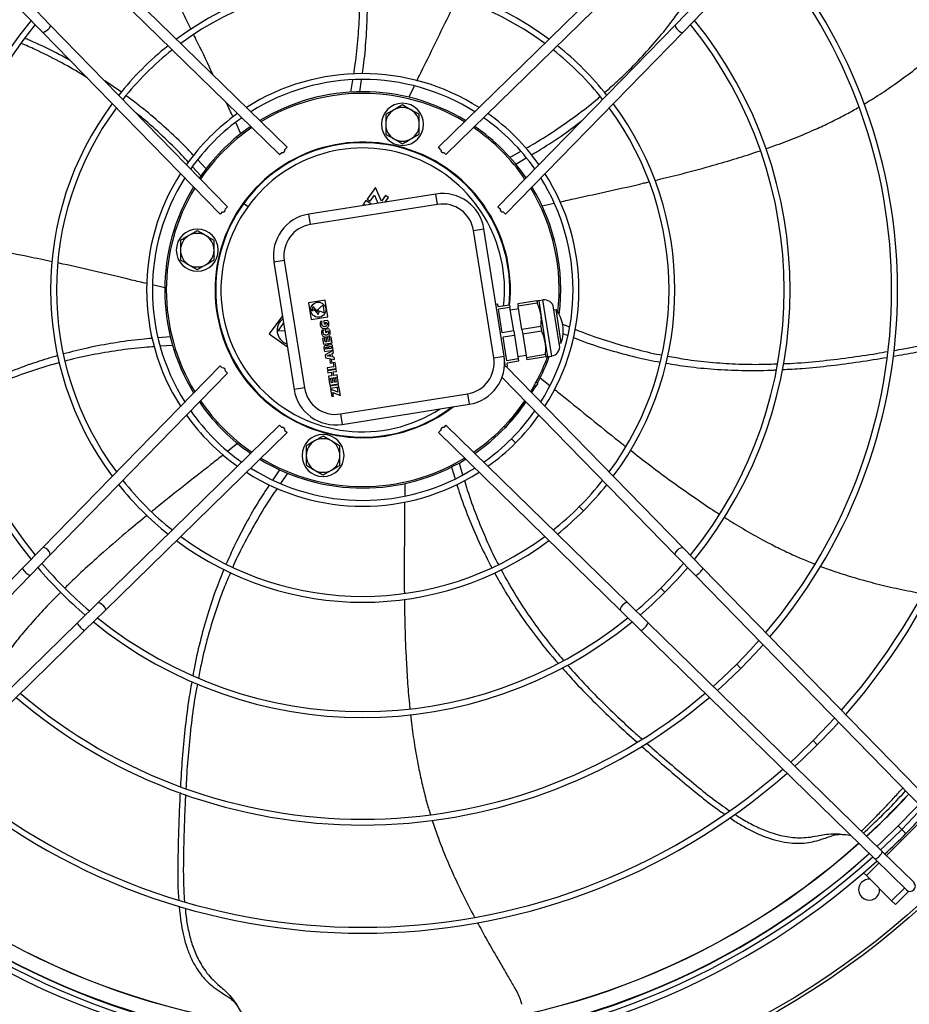
# Model space of a CAD drawing. Units: millimetres. Extents: x 5 to 414, y 3 to 291.
# Drawn here: x 202 to 223, y 230 to 254 of the extents above; entities that cross this region are included whole.
import ezdxf

# ---------------------------------------------------------------- set-up
doc = ezdxf.new("R2010")
doc.units = ezdxf.units.MM

msp = doc.modelspace()

# ---------------------------------------------------------------- linework, layer by layer
at = {"color": 7, "linetype": 'Continuous', "lineweight": 25}
for p, q in [((208.496, 250.563), (204.169, 254.788)), ((204.344, 254.966), (208.673, 250.739)), ((212.278, 250.739), (216.607, 254.966)), ((216.782, 254.788), (212.454, 250.563)), ((202.558, 254.137), (203.032, 253.651)), ((218.393, 254.137), (217.918, 253.651)), ((202.379, 253.962), (202.853, 253.476)), ((218.572, 253.962), (218.097, 253.476)), ((203.032, 253.651), (207.257, 249.324)), ((213.693, 249.324), (217.918, 253.651)), ((207.08, 249.147), (202.853, 253.476)), ((218.097, 253.476), (213.87, 249.147)), ((204.731, 252.044), (204.338, 252.314)), ((210.195, 252.049), (210.24, 252.336)), ((210.404, 252.057), (210.445, 252.343)), ((211.572, 251.928), (211.703, 252.193)), ((207.576, 251.06), (207.451, 251.324)), ((208.496, 250.563), (208.547, 250.613)), ((208.621, 250.688), (208.673, 250.739)), ((212.329, 250.688), (212.278, 250.739)), ((212.454, 250.563), (212.404, 250.613)), ((213.978, 250.497), (214.235, 250.643)), ((206.747, 250.226), (206.55, 250.436)), ((214.115, 250.338), (214.362, 250.484)), ((206.623, 250.059), (206.424, 250.275)), ((206.663, 250.115), (206.588, 250.009)), ((212.216, 249.625), (209.193, 249.146)), ((210.78, 249.784), (210.578, 249.505)), ((210.918, 249.458), (210.78, 249.784)), ((212.255, 249.378), (212.216, 249.625)), ((207.644, 249.402), (207.745, 249.328)), ((210.552, 249.47), (210.497, 249.394)), ((210.497, 249.394), (210.543, 249.36)), ((210.674, 249.381), (210.552, 249.47)), ((210.578, 249.505), (210.648, 249.453)), ((210.648, 249.453), (210.755, 249.601)), ((210.755, 249.601), (210.838, 249.407)), ((211.017, 249.593), (210.918, 249.458)), ((211.008, 249.434), (211.087, 249.542)), ((211.087, 249.542), (211.017, 249.593)), ((214.742, 249.345), (215.029, 249.408)), ((207.132, 249.199), (207.08, 249.147)), ((207.257, 249.324), (207.206, 249.273)), ((212.255, 249.378), (209.232, 248.899)), ((210.472, 249.359), (210.464, 249.348)), ((210.483, 249.351), (210.472, 249.359)), ((213.693, 249.324), (213.744, 249.273)), ((213.818, 249.199), (213.87, 249.147)), ((209.232, 248.899), (209.193, 249.146)), ((213.113, 248.755), (213.36, 248.794)), ((213.592, 245.732), (213.113, 248.755)), ((213.839, 245.771), (213.36, 248.794)), ((208.609, 248.041), (208.362, 248.002)), ((208.362, 248.002), (208.84, 244.979)), ((208.609, 248.041), (209.087, 245.018)), ((205.763, 247.394), (205.472, 247.463)), ((209.583, 247.102), (209.188, 247.04)), ((209.646, 246.707), (209.583, 247.102)), ((214.619, 247.084), (214.168, 247.013)), ((214.619, 247.084), (214.627, 247.031)), ((214.662, 247.091), (214.761, 247.107)), ((214.662, 247.091), (214.715, 246.758)), ((214.972, 245.773), (214.761, 247.107)), ((209.188, 247.04), (209.251, 246.645)), ((209.299, 246.954), (209.259, 246.849)), ((209.259, 246.849), (209.295, 246.854)), ((209.295, 246.854), (209.309, 246.89)), ((209.404, 246.823), (209.299, 246.954)), ((209.309, 246.89), (209.414, 246.76)), ((209.533, 246.993), (209.397, 246.87)), ((209.397, 246.87), (209.419, 246.861)), ((209.419, 246.861), (209.404, 246.823)), ((209.414, 246.76), (209.448, 246.848)), ((209.448, 246.848), (209.565, 246.796)), ((209.565, 246.796), (209.533, 246.993)), ((213.644, 247.006), (213.687, 247.013)), ((213.699, 246.939), (213.687, 247.013)), ((213.97, 246.982), (213.699, 246.939)), ((213.979, 246.928), (213.707, 246.885)), ((213.796, 246.326), (213.707, 246.885)), ((213.97, 246.982), (213.979, 246.928)), ((214.067, 246.369), (213.979, 246.928)), ((213.988, 246.871), (214.186, 246.902)), ((214.168, 247.013), (214.176, 246.959)), ((214.627, 247.031), (214.176, 246.959)), ((214.265, 246.4), (214.176, 246.959)), ((215.159, 246.031), (215.018, 246.92)), ((215.026, 246.87), (215.075, 246.878)), ((215.2, 246.088), (215.075, 246.878)), ((208.563, 246.732), (208.25, 246.301)), ((209.251, 246.645), (209.646, 246.707)), ((209.511, 246.597), (209.466, 246.59)), ((209.632, 246.62), (209.548, 246.607)), ((209.548, 246.607), (209.559, 246.536)), ((214.715, 246.758), (214.82, 246.091)), ((208.59, 246.559), (208.46, 246.38)), ((208.46, 246.38), (208.62, 246.371)), ((209.543, 246.396), (209.498, 246.389)), ((209.559, 246.536), (209.597, 246.542)), ((209.664, 246.419), (209.58, 246.405)), ((209.58, 246.405), (209.591, 246.335)), ((209.592, 246.568), (209.616, 246.572)), ((209.597, 246.542), (209.592, 246.568)), ((209.624, 246.367), (209.648, 246.371)), ((209.628, 246.34), (209.624, 246.367)), ((214.067, 246.369), (213.796, 246.326)), ((214.067, 246.369), (214.084, 246.261)), ((214.716, 246.471), (214.265, 246.4)), ((214.265, 246.4), (214.282, 246.293)), ((214.733, 246.364), (214.282, 246.293)), ((214.716, 246.471), (214.733, 246.364)), ((215.228, 246.53), (215.395, 246.464)), ((205.897, 246.226), (205.607, 246.202)), ((208.25, 246.301), (208.681, 245.988)), ((209.563, 246.196), (209.517, 246.189)), ((209.517, 246.189), (209.539, 246.051)), ((209.577, 246.107), (209.563, 246.196)), ((209.611, 246.113), (209.577, 246.107)), ((209.591, 246.335), (209.628, 246.34)), ((209.643, 246.209), (209.597, 246.202)), ((209.597, 246.202), (209.611, 246.113)), ((209.657, 246.12), (209.643, 246.209)), ((209.691, 246.125), (209.657, 246.12)), ((209.722, 246.225), (209.676, 246.218)), ((209.676, 246.218), (209.691, 246.125)), ((209.744, 246.083), (209.722, 246.225)), ((214.084, 246.261), (213.813, 246.218)), ((213.901, 245.659), (213.813, 246.218)), ((214.084, 246.261), (214.173, 245.702)), ((214.282, 246.293), (214.371, 245.733)), ((215.238, 246.308), (215.354, 246.263)), ((205.951, 246.025), (205.662, 246.004)), ((209.539, 246.051), (209.744, 246.083)), ((209.552, 245.968), (209.566, 245.881)), ((209.566, 245.881), (209.771, 245.913)), ((209.773, 245.905), (209.578, 245.802)), ((209.595, 245.932), (209.591, 245.957)), ((209.64, 245.94), (209.595, 245.932)), ((209.637, 245.965), (209.64, 245.94)), ((209.676, 245.945), (209.672, 245.975)), ((209.726, 245.953), (209.676, 245.945)), ((209.722, 245.983), (209.726, 245.953)), ((209.771, 245.913), (209.758, 246)), ((209.781, 245.853), (209.773, 245.905)), ((214.82, 246.091), (214.873, 245.758)), ((215.151, 246.08), (215.2, 246.088)), ((209.578, 245.802), (209.59, 245.73)), ((209.59, 245.73), (209.806, 245.692)), ((209.631, 245.774), (209.7, 245.81)), ((209.708, 245.76), (209.631, 245.774)), ((209.734, 245.687), (209.689, 245.679)), ((209.689, 245.679), (209.701, 245.6)), ((209.7, 245.81), (209.708, 245.76)), ((209.747, 245.608), (209.734, 245.687)), ((209.744, 245.833), (209.781, 245.853)), ((209.756, 245.752), (209.744, 245.833)), ((209.798, 245.744), (209.756, 245.752)), ((209.806, 245.692), (209.798, 245.744)), ((213.592, 245.732), (213.839, 245.771)), ((213.872, 245.523), (213.85, 245.662)), ((214.173, 245.702), (213.901, 245.659)), ((214.182, 245.648), (213.91, 245.605)), ((214.164, 245.759), (214.361, 245.791)), ((214.173, 245.702), (214.182, 245.648)), ((214.822, 245.805), (214.371, 245.733)), ((214.371, 245.733), (214.379, 245.68)), ((214.83, 245.751), (214.379, 245.68)), ((214.822, 245.805), (214.83, 245.751)), ((214.873, 245.758), (214.972, 245.773)), ((202.853, 241.213), (207.08, 245.542)), ((207.132, 245.491), (207.08, 245.542)), ((207.257, 245.365), (207.206, 245.416)), ((209.787, 245.517), (209.628, 245.492)), ((209.628, 245.492), (209.635, 245.442)), ((209.635, 245.442), (209.841, 245.475)), ((209.844, 245.455), (209.639, 245.422)), ((209.639, 245.422), (209.646, 245.373)), ((209.701, 245.6), (209.747, 245.608)), ((209.818, 245.617), (209.772, 245.61)), ((209.772, 245.61), (209.787, 245.517)), ((209.772, 245.393), (209.852, 245.406)), ((209.841, 245.475), (209.818, 245.617)), ((209.852, 245.406), (209.844, 245.455)), ((213.847, 245.519), (213.869, 245.542)), ((213.872, 245.523), (213.922, 245.531)), ((213.886, 245.526), (218.097, 241.213)), ((213.922, 245.531), (213.91, 245.605)), ((207.257, 245.365), (203.032, 241.038)), ((209.646, 245.373), (209.726, 245.386)), ((209.739, 245.303), (209.659, 245.29)), ((209.659, 245.29), (209.667, 245.241)), ((209.667, 245.241), (209.873, 245.273)), ((209.717, 245.224), (209.671, 245.217)), ((209.671, 245.217), (209.693, 245.079)), ((209.731, 245.135), (209.717, 245.224)), ((209.726, 245.386), (209.739, 245.303)), ((209.797, 245.237), (209.751, 245.23)), ((209.751, 245.23), (209.765, 245.141)), ((209.785, 245.31), (209.772, 245.393)), ((209.865, 245.323), (209.785, 245.31)), ((209.811, 245.148), (209.797, 245.237)), ((209.876, 245.253), (209.83, 245.246)), ((209.83, 245.246), (209.845, 245.153)), ((209.873, 245.273), (209.865, 245.323)), ((209.898, 245.111), (209.876, 245.253)), ((217.918, 241.038), (213.789, 245.267)), ((214.699, 245.255), (214.927, 245.071)), ((209.087, 245.018), (208.84, 244.979)), ((209.693, 245.079), (209.898, 245.111)), ((209.902, 245.089), (209.696, 245.056)), ((209.696, 245.056), (209.704, 245.007)), ((209.704, 245.007), (209.91, 245.039)), ((209.708, 244.984), (209.736, 244.81)), ((209.883, 244.913), (209.708, 244.984)), ((209.765, 245.141), (209.731, 245.135)), ((209.845, 245.153), (209.811, 245.148)), ((209.913, 245.016), (209.868, 245.009)), ((209.868, 245.009), (209.883, 244.913)), ((209.91, 245.039), (209.902, 245.089)), ((209.942, 244.835), (209.913, 245.016)), ((214.639, 245.123), (214.486, 244.911)), ((214.501, 244.896), (214.606, 245.077)), ((214.639, 245.123), (214.603, 245.149)), ((209.736, 244.81), (209.781, 244.817)), ((209.767, 244.906), (209.942, 244.835)), ((209.781, 244.817), (209.767, 244.906)), ((209.946, 244.395), (212.969, 244.873)), ((212.969, 244.873), (213.008, 244.627)), ((214.337, 244.706), (214.257, 244.597)), ((209.985, 244.148), (213.008, 244.627)), ((214.257, 244.597), (214.052, 244.314)), ((209.946, 244.395), (209.985, 244.148)), ((214.052, 244.314), (213.875, 244.071)), ((214.052, 244.314), (214.041, 244.321)), ((204.169, 239.902), (208.496, 244.127)), ((208.496, 244.127), (208.547, 244.076)), ((208.621, 244.002), (208.673, 243.95)), ((212.329, 244.002), (212.278, 243.95)), ((212.454, 244.127), (212.404, 244.076)), ((212.454, 244.127), (216.782, 239.902)), ((213.875, 244.071), (213.839, 244.098)), ((208.673, 243.95), (204.344, 239.723)), ((216.607, 239.723), (212.278, 243.95)), ((207.498, 243.691), (207.268, 243.51)), ((207.705, 243.532), (207.811, 243.458)), ((208.495, 243.068), (208.335, 242.83)), ((212.584, 243.13), (212.673, 242.85)), ((212.769, 243.228), (212.853, 242.95)), ((208.687, 242.985), (208.52, 242.743)), ((211.475, 242.74), (211.473, 242.443)), ((202.379, 240.727), (202.853, 241.213)), ((218.572, 240.727), (218.097, 241.213)), ((202.558, 240.552), (203.032, 241.038)), ((218.393, 240.552), (217.918, 241.038)), ((196.937, 235.153), (202.379, 240.727)), ((224.014, 235.153), (218.572, 240.727)), ((197.116, 234.979), (202.558, 240.552)), ((223.835, 234.979), (218.393, 240.552)), ((203.683, 239.427), (204.169, 239.902)), ((217.268, 239.427), (216.782, 239.902)), ((203.857, 239.248), (204.344, 239.723)), ((217.093, 239.248), (216.607, 239.723)), ((198.109, 233.985), (203.683, 239.427)), ((222.841, 233.985), (217.268, 239.427)), ((198.284, 233.806), (203.857, 239.248)), ((222.667, 233.806), (217.093, 239.248)), ((223.588, 233.256), (222.841, 233.985)), ((223.414, 233.077), (222.667, 233.806)), ((222.394, 233.481), (222.461, 233.415)), ((222.461, 233.415), (223.062, 232.814)), ((223.062, 232.814), (223.369, 233.121)), ((223.15, 232.725), (223.47, 233.045)), ((223.062, 232.814), (223.15, 232.725))]:
    msp.add_line(p, q, dxfattribs=at)
at = {"color": 8, "linetype": 'Continuous', "lineweight": 25}
for p, q in [((206.663, 250.115), (206.693, 250.093)), ((214.014, 243.806), (214.113, 243.707)), ((215.629, 242.191), (215.728, 242.092)), ((217.567, 240.253), (217.666, 240.154)), ((219.376, 238.444), (219.475, 238.345)), ((221.194, 236.626), (221.293, 236.527)), ((223.929, 234.883), (222.937, 233.891)), ((223.221, 234.599), (223.304, 234.516)), ((223.304, 234.516), (223.403, 234.417)), ((222.761, 233.715), (222.461, 233.415))]:
    msp.add_line(p, q, dxfattribs=at)
at = {"color": 7, "linetype": 'Continuous', "lineweight": 25, "flags": 128}
for points in [[(203.032, 253.651), (203.039, 253.63), (203.031, 253.6), (203.01, 253.563), (202.978, 253.527), (202.941, 253.497), (202.905, 253.476), (202.874, 253.469), (202.853, 253.476)], [(217.918, 253.651), (217.911, 253.63), (217.919, 253.6), (217.94, 253.563), (217.972, 253.527), (218.009, 253.497), (218.046, 253.476), (218.077, 253.469), (218.097, 253.476)], [(203.032, 241.038), (203.039, 241.059), (203.031, 241.09), (203.01, 241.126), (202.978, 241.162), (202.941, 241.193), (202.905, 241.213), (202.874, 241.22), (202.853, 241.213)], [(217.918, 241.038), (217.911, 241.059), (217.919, 241.09), (217.94, 241.126), (217.972, 241.162), (218.009, 241.193), (218.046, 241.213), (218.077, 241.22), (218.097, 241.213)], [(217.666, 240.154), (217.96, 240.46), (218.209, 240.741)], [(217.079, 239.611), (217.357, 239.858), (217.666, 240.154)], [(204.169, 239.902), (204.189, 239.909), (204.22, 239.901), (204.256, 239.879), (204.293, 239.848), (204.323, 239.811), (204.344, 239.774), (204.351, 239.743), (204.344, 239.723)], [(216.782, 239.902), (216.761, 239.909), (216.73, 239.901), (216.694, 239.879), (216.658, 239.848), (216.627, 239.811), (216.607, 239.774), (216.6, 239.743), (216.607, 239.723)], [(219.903, 239.005), (219.702, 238.783), (219.376, 238.444)], [(219.475, 238.345), (219.805, 238.688), (220.001, 238.905)], [(219.376, 238.444), (219.037, 238.118), (218.815, 237.917)], [(218.915, 237.819), (219.132, 238.015), (219.475, 238.345)], [(221.704, 237.161), (221.554, 236.998), (221.194, 236.626)], [(221.293, 236.527), (221.653, 236.899), (221.802, 237.061)], [(221.194, 236.626), (220.822, 236.266), (220.659, 236.116)], [(220.759, 236.018), (220.917, 236.164), (221.293, 236.527)], [(223.709, 235.107), (223.613, 235.004), (223.221, 234.599)], [(223.792, 235.023), (223.697, 234.921), (223.304, 234.516)], [(223.221, 234.599), (222.816, 234.207), (222.713, 234.111)], [(223.304, 234.516), (222.899, 234.123), (222.797, 234.028)]]:
    msp.add_lwpolyline(points, dxfattribs=at)
at = {"color": 7, "linetype": 'Continuous', "lineweight": 25}
for centre, radius in [((210.475, 247.445), 19.875), ((210.475, 247.445), 19.8), ((209.417, 246.874), 0.18)]:
    msp.add_circle(centre, radius, dxfattribs=at)
for centre, radius, start, end in [((210.475, 247.345), 15.299, 318.7007, 41.2993), ((210.475, 247.345), 15.159, 318.7413, 41.2587), ((210.475, 247.345), 12.587, 319.6478, 40.3522), ((210.475, 247.345), 12.727, 319.589, 40.411), ((210.475, 247.345), 7.429, 53.3749, 126.6251), ((210.475, 247.345), 7.289, 53.5504, 126.4496), ((210.475, 247.345), 10.17, 140.9205, 219.0795), ((210.475, 247.345), 10.03, 141.0131, 218.9869), ((210.475, 247.345), 10.03, 321.0131, 38.9869), ((210.475, 247.345), 10.17, 320.9205, 39.0795), ((210.475, 247.345), 7.429, 128.5727, 141.4273), ((210.475, 247.345), 7.429, 38.5727, 51.4273), ((210.475, 247.345), 7.289, 128.4354, 141.5646), ((210.475, 247.345), 7.289, 38.4354, 51.5646), ((210.475, 247.345), 5.145, 57.4568, 122.5432), ((210.475, 247.345), 5.005, 57.8312, 122.1688), ((210.475, 247.345), 4.712, 58.6876, 121.3124), ((210.475, 247.345), 4.675, 76.5, 121.1946), ((210.475, 247.345), 7.429, 143.3749, 216.6251), ((211.421, 251.283), 0.5, 90, 270), ((211.421, 251.283), 0.5, 270, 90), ((210.475, 247.345), 4.675, 58.8054, 76.5), ((210.475, 247.345), 7.429, 323.3749, 36.6251), ((210.475, 247.345), 7.289, 143.5504, 216.4496), ((210.475, 247.345), 5.145, 125.3868, 144.6132), ((211.421, 251.283), 0.4, 120, 180), ((211.421, 251.283), 0.4, 60, 120), ((211.421, 251.283), 0.4, 360, 60), ((210.475, 247.345), 5.145, 35.3868, 54.6132), ((210.475, 247.345), 7.289, 323.5504, 36.4496), ((210.475, 247.345), 5.005, 125.0955, 144.9045), ((211.421, 251.283), 0.4, 180, 240), ((211.421, 251.283), 0.4, 300, 360), ((210.475, 247.345), 5.005, 35.0955, 54.9045), ((210.475, 247.345), 4.675, 124.3385, 145.6615), ((210.475, 247.345), 4.713, 124.43, 144), ((210.475, 247.345), 4.675, 34.3385, 55.6615), ((210.475, 247.345), 4.713, 34.43, 55.57), ((210.475, 247.345), 3.515, 76.5, 307.7793), ((210.475, 247.345), 3.5, 354.0091, 144), ((211.421, 251.283), 0.4, 240, 300), ((210.475, 247.345), 3.515, 354.0064, 76.5), ((210.475, 247.345), 5.145, 147.4568, 212.5432), ((210.475, 247.345), 5.145, 327.4568, 32.5432), ((210.475, 247.345), 5.005, 147.8312, 212.1688), ((210.475, 247.345), 5.005, 327.8312, 32.1688), ((210.475, 247.345), 4.713, 148.6876, 211.3124), ((210.475, 247.345), 4.675, 148.8054, 211.1946), ((212.373, 248.638), 1, 9, 99), ((210.475, 247.345), 4.675, 353.4684, 31.1946), ((210.475, 247.345), 4.713, 352.8487, 31.3124), ((210.475, 247.345), 3.5, 144, 307.329), ((212.373, 248.638), 0.75, 9, 99), ((209.349, 248.159), 1, 99, 189), ((206.537, 248.29), 0.5, 90, 270), ((206.537, 248.29), 0.4, 60, 120), ((206.537, 248.29), 0.5, 270, 90), ((209.349, 248.159), 0.75, 99, 189), ((206.537, 248.29), 0.4, 120, 180), ((206.537, 248.29), 0.4, 360, 60), ((206.537, 248.29), 0.4, 180, 240), ((206.537, 248.29), 0.4, 300, 360), ((206.537, 248.29), 0.4, 240, 300), ((214.796, 246.885), 0.225, 9, 99), ((214.397, 246.366), 0.85, 9, 37.0725), ((208.774, 246.384), 0.338, 126.1088, 251.8912), ((214.397, 246.366), 0.85, 340.9275, 9), ((214.937, 245.996), 0.225, 279, 9), ((212.851, 245.614), 0.75, 279, 9), ((212.851, 245.614), 1, 279, 9), ((210.475, 247.345), 4.675, 328.8054, 340.1024), ((210.475, 247.345), 4.713, 331.9281, 340.407), ((209.828, 245.135), 1, 189, 279), ((209.828, 245.135), 0.75, 189, 279), ((210.475, 247.345), 4.675, 214.3385, 235.6615), ((210.475, 247.345), 4.675, 304.3385, 325.6615), ((210.475, 247.345), 4.713, 214.43, 234), ((210.475, 247.345), 4.713, 316.767, 325.57), ((210.475, 247.345), 5.145, 215.3868, 234.6132), ((210.475, 247.345), 5.005, 215.0955, 234.9045), ((210.475, 247.345), 5.005, 315, 324.9045), ((210.475, 247.345), 5.145, 315, 324.6132), ((210.475, 247.345), 4.713, 304.43, 316.0719), ((209.53, 243.407), 0.5, 90, 270), ((209.53, 243.407), 0.4, 60, 120), ((209.53, 243.407), 0.5, 270, 90), ((210.475, 247.345), 5.005, 305.0955, 315), ((209.53, 243.407), 0.4, 120, 180), ((209.53, 243.407), 0.4, 360, 60), ((210.475, 247.345), 5.145, 305.3868, 315), ((210.475, 247.345), 4.713, 238.6876, 301.3124), ((210.475, 247.345), 4.675, 238.8054, 301.1946), ((209.53, 243.407), 0.4, 180, 240), ((209.53, 243.407), 0.4, 300, 360), ((210.475, 247.345), 5.005, 237.8312, 302.1688), ((210.475, 247.345), 5.145, 237.4568, 302.5432), ((209.53, 243.407), 0.4, 240, 300), ((210.475, 247.345), 7.429, 218.5727, 231.4273), ((210.475, 247.345), 7.289, 218.4354, 231.5646), ((210.475, 247.345), 7.289, 315, 321.5646), ((210.475, 247.345), 7.429, 315, 321.4273), ((210.475, 247.345), 7.289, 308.4354, 315), ((210.475, 247.345), 7.429, 308.5727, 315), ((210.475, 247.345), 7.289, 233.5504, 306.4496), ((210.475, 247.345), 7.429, 233.3749, 306.6251), ((202.701, 240.878), 0.356, 205.1006, 246.2682), ((210.475, 247.345), 10.17, 220.4955, 229.5045), ((210.475, 247.345), 10.03, 220.4229, 229.5771), ((210.475, 247.345), 10.03, 315, 319.5771), ((218.25, 240.878), 0.356, 293.7318, 334.8994), ((210.475, 247.345), 10.03, 310.4229, 315), ((204.008, 239.57), 0.356, 203.7318, 244.8994), ((210.475, 247.345), 10.17, 230.9205, 309.0795), ((210.475, 247.345), 10.03, 231.0131, 308.9869), ((216.942, 239.57), 0.356, 295.1006, 336.2682), ((210.475, 247.345), 12.587, 229.6478, 310.3522), ((210.475, 247.345), 12.727, 229.589, 310.411), ((210.475, 247.345), 15.299, 228.7007, 311.2993), ((210.475, 247.345), 15.159, 228.7413, 311.2587), ((210.475, 247.445), 17.75, 312.483, 317.0599), ((210.475, 247.345), 18.283, 315, 317.1992), ((210.475, 247.345), 18.283, 312.8008, 315), ((210.475, 247.445), 17.75, 228.3256, 311.6744), ((210.475, 247.345), 18.025, 228.0364, 311.9636), ((222.516, 234.128), 0.356, 295.1006, 336.2682), ((210.475, 247.345), 18.283, 227.9839, 312.0161), ((210.475, 247.345), 18.143, 228.0123, 311.9877), ((222.527, 233.081), 0.25, 86.0761, 180), ((223.501, 233.166), 0.125, 225.6844, 45.6844), ((222.527, 233.081), 0.25, 180, 3.9239)]:
    msp.add_arc(centre, radius, start, end, dxfattribs=at)
at = {"color": 8, "linetype": 'Continuous', "lineweight": 25}
for centre, radius, start, end in [((210.475, 247.345), 3.375, 353.4401, 144), ((210.475, 247.345), 3.375, 144, 303.0994), ((210.475, 247.445), 17.754, 312.4837, 317.0594), ((210.475, 247.445), 17.754, 228.3247, 311.6753), ((210.475, 247.445), 18.104, 228.2471, 311.7529)]:
    msp.add_arc(centre, radius, start, end, dxfattribs=at)
at = {"color": 7, "linetype": 'Continuous', "lineweight": 25}
for centre, major_axis, start_param, end_param in [((208.385, 250.846), (0.22, -0.215), 5.844072, 6.712581), ((212.566, 250.846), (-0.22, -0.215), 5.85379, 6.722298), ((206.974, 249.435), (0.215, -0.22), 5.85379, 6.722298), ((213.976, 249.435), (-0.215, -0.22), 5.844072, 6.712581), ((206.974, 245.254), (0.215, 0.22), 5.844072, 6.712581), ((208.385, 243.844), (0.22, 0.215), 5.85379, 6.722298), ((212.566, 243.844), (-0.22, 0.215), 5.844072, 6.712581)]:
    msp.add_ellipse(centre, major_axis=major_axis, ratio=0.406737, start_param=start_param, end_param=end_param, dxfattribs=at)
for points, knots in [([(206.39, 253.539), (206.306, 253.71), (206.104, 254.117), (205.802, 254.691), (205.49, 255.25), (205.282, 255.61), (205.164, 255.797), (205.144, 255.829)], [0, 0, 0, 0, 0.2195056, 0.5227563, 0.7456205, 0.9560192, 1, 1, 1, 1]), ([(210.262, 252.479), (210.274, 252.557), (210.321, 252.845), (210.37, 253.342), (210.404, 253.963), (210.413, 254.389), (210.402, 254.608), (210.401, 254.624)], [0, 0, 0, 0, 0.110391, 0.407565, 0.694663, 0.976671, 1, 1, 1, 1]), ([(210.464, 252.481), (210.477, 252.568), (210.523, 252.872), (210.565, 253.391), (210.593, 254.02), (210.581, 254.429), (210.576, 254.626)], [0, 0, 0, 0, 0.122674, 0.429129, 0.725689, 1, 1, 1, 1]), ([(211.764, 252.319), (211.819, 252.432), (211.998, 252.795), (212.3, 253.41), (212.563, 253.949), (212.697, 254.239), (212.713, 254.274)], [0, 0, 0, 0, 0.172572, 0.558125, 0.946408, 1, 1, 1, 1]), ([(216.226, 252.034), (216.331, 252.125), (216.591, 252.35), (216.976, 252.733), (217.392, 253.189), (217.733, 253.598), (217.93, 253.867), (218.002, 253.965)], [0, 0, 0, 0, 0.158002, 0.39147, 0.619628, 0.861672, 1, 1, 1, 1]), ([(206.917, 252.454), (206.902, 252.486), (206.766, 252.773), (206.614, 253.094), (206.471, 253.379), (206.453, 253.413)], [0, 0, 0, 0, 0.100894, 0.892507, 1, 1, 1, 1]), ([(203.918, 252.386), (203.868, 252.418), (203.651, 252.559), (203.238, 252.786), (202.764, 253.029), (202.458, 253.161), (202.348, 253.209)], [0, 0, 0, 0, 0.099866, 0.437777, 0.796254, 1, 1, 1, 1]), ([(203.51, 252.804), (203.4, 252.864), (203.084, 253.037), (202.723, 253.209), (202.468, 253.313), (202.431, 253.329)], [0, 0, 0, 0, 0.3133935, 0.8994707, 1, 1, 1, 1]), ([(222.406, 251.764), (222.516, 251.831), (222.766, 251.982), (223.152, 252.245), (223.571, 252.552), (223.999, 252.893), (224.286, 253.132), (224.43, 253.26), (224.432, 253.261)], [0, 0, 0, 0, 0.1538431, 0.3475946, 0.5548029, 0.7710208, 0.9980613, 1, 1, 1, 1]), ([(206.449, 250.543), (206.39, 250.606), (206.183, 250.829), (205.804, 251.185), (205.329, 251.599), (205.002, 251.845), (204.845, 251.963)], [0, 0, 0, 0, 0.12049, 0.427587, 0.724769, 1, 1, 1, 1]), ([(207.388, 251.457), (207.335, 251.569), (207.28, 251.685), (207.226, 251.801), (207.224, 251.805)], [0, 0, 0, 0, 0.967568, 1, 1, 1, 1]), ([(211.421, 251.745), (211.383, 251.723), (211.318, 251.685), (211.25, 251.646), (211.221, 251.629)], [0, 0, 0, 0, 0.5709002, 1, 1, 1, 1]), ([(211.621, 251.629), (211.584, 251.651), (211.516, 251.69), (211.45, 251.728), (211.421, 251.745)], [0, 0, 0, 0, 0.547189, 1, 1, 1, 1]), ([(214.36, 250.715), (214.428, 250.753), (214.681, 250.895), (215.099, 251.166), (215.605, 251.526), (215.946, 251.786), (216.111, 251.933), (216.126, 251.946)], [0, 0, 0, 0, 0.108062, 0.405012, 0.691894, 0.973689, 1, 1, 1, 1]), ([(206.33, 250.377), (206.276, 250.436), (206.079, 250.653), (205.72, 251), (205.357, 251.334), (205.138, 251.507), (205.081, 251.553)], [0, 0, 0, 0, 0.139732, 0.512537, 0.872702, 1, 1, 1, 1]), ([(211.221, 251.629), (211.184, 251.608), (211.116, 251.569), (211.05, 251.531), (211.021, 251.514)], [0, 0, 0, 0, 0.547189, 1, 1, 1, 1]), ([(211.021, 251.514), (211.021, 251.47), (211.021, 251.395), (211.021, 251.316), (211.021, 251.283)], [0, 0, 0, 0, 0.5709002, 1, 1, 1, 1]), ([(211.821, 251.514), (211.783, 251.535), (211.718, 251.573), (211.65, 251.612), (211.621, 251.629)], [0, 0, 0, 0, 0.5709, 1, 1, 1, 1]), ([(211.821, 251.283), (211.821, 251.326), (211.821, 251.404), (211.821, 251.479), (211.821, 251.514)], [0, 0, 0, 0, 0.547189, 1, 1, 1, 1]), ([(220.071, 250.703), (220.156, 250.732), (220.405, 250.818), (220.813, 250.977), (221.253, 251.164), (221.647, 251.35), (221.978, 251.519), (222.19, 251.639), (222.286, 251.694)], [0, 0, 0, 0, 0.110457, 0.32516, 0.541472, 0.699857, 0.862997, 1, 1, 1, 1]), ([(211.021, 251.283), (211.021, 251.24), (211.021, 251.162), (211.021, 251.086), (211.021, 251.052)], [0, 0, 0, 0, 0.547189, 1, 1, 1, 1]), ([(211.821, 251.052), (211.821, 251.095), (211.821, 251.171), (211.821, 251.249), (211.821, 251.283)], [0, 0, 0, 0, 0.5709, 1, 1, 1, 1]), ([(214.486, 250.556), (214.561, 250.6), (214.826, 250.754), (215.229, 251.021), (215.544, 251.258), (215.684, 251.363)], [0, 0, 0, 0, 0.181518, 0.637409, 1, 1, 1, 1]), ([(211.021, 251.052), (211.058, 251.03), (211.124, 250.992), (211.192, 250.953), (211.221, 250.936)], [0, 0, 0, 0, 0.5709, 1, 1, 1, 1]), ([(211.621, 250.936), (211.658, 250.958), (211.726, 250.997), (211.791, 251.035), (211.821, 251.052)], [0, 0, 0, 0, 0.547189, 1, 1, 1, 1]), ([(211.221, 250.936), (211.258, 250.915), (211.326, 250.876), (211.391, 250.838), (211.421, 250.821)], [0, 0, 0, 0, 0.547189, 1, 1, 1, 1]), ([(211.421, 250.821), (211.458, 250.843), (211.524, 250.88), (211.592, 250.92), (211.621, 250.936)], [0, 0, 0, 0, 0.5709, 1, 1, 1, 1]), ([(217.43, 249.95), (217.613, 249.995), (218.053, 250.1), (218.677, 250.267), (219.292, 250.446), (219.689, 250.569), (219.899, 250.643), (219.936, 250.656)], [0, 0, 0, 0, 0.217143, 0.52082, 0.743998, 0.954692, 1, 1, 1, 1]), ([(215.166, 249.438), (215.289, 249.465), (215.685, 249.553), (216.355, 249.7), (216.941, 249.831), (217.253, 249.907), (217.291, 249.917)], [0, 0, 0, 0, 0.173385, 0.557939, 0.945216, 1, 1, 1, 1]), ([(206.537, 248.752), (206.5, 248.73), (206.434, 248.692), (206.366, 248.653), (206.337, 248.637)], [0, 0, 0, 0, 0.5709, 1, 1, 1, 1]), ([(206.737, 248.637), (206.7, 248.658), (206.632, 248.697), (206.567, 248.735), (206.537, 248.752)], [0, 0, 0, 0, 0.547189, 1, 1, 1, 1]), ([(203.082, 248.014), (202.897, 248.054), (202.454, 248.15), (201.818, 248.271), (201.186, 248.376), (200.775, 248.437), (200.555, 248.462), (200.517, 248.466)], [0, 0, 0, 0, 0.218618, 0.522192, 0.745294, 0.955917, 1, 1, 1, 1]), ([(206.337, 248.637), (206.3, 248.615), (206.232, 248.576), (206.167, 248.538), (206.137, 248.521)], [0, 0, 0, 0, 0.5471891, 1, 1, 1, 1]), ([(206.137, 248.521), (206.137, 248.478), (206.137, 248.402), (206.137, 248.324), (206.137, 248.29)], [0, 0, 0, 0, 0.5709, 1, 1, 1, 1]), ([(206.937, 248.521), (206.9, 248.543), (206.834, 248.581), (206.766, 248.62), (206.737, 248.637)], [0, 0, 0, 0, 0.5709, 1, 1, 1, 1]), ([(206.937, 248.29), (206.937, 248.333), (206.937, 248.411), (206.937, 248.487), (206.937, 248.521)], [0, 0, 0, 0, 0.547189, 1, 1, 1, 1]), ([(206.137, 248.29), (206.137, 248.247), (206.137, 248.169), (206.137, 248.093), (206.137, 248.059)], [0, 0, 0, 0, 0.547189, 1, 1, 1, 1]), ([(206.937, 248.059), (206.937, 248.102), (206.937, 248.178), (206.937, 248.257), (206.937, 248.29)], [0, 0, 0, 0, 0.5709, 1, 1, 1, 1]), ([(205.338, 247.495), (205.216, 247.523), (204.823, 247.616), (204.156, 247.774), (203.573, 247.91), (203.26, 247.976), (203.223, 247.984)], [0, 0, 0, 0, 0.1724689, 0.5585206, 0.9473064, 1, 1, 1, 1]), ([(206.137, 248.059), (206.175, 248.038), (206.24, 248), (206.308, 247.96), (206.337, 247.944)], [0, 0, 0, 0, 0.5709, 1, 1, 1, 1]), ([(206.737, 247.944), (206.774, 247.965), (206.842, 248.004), (206.907, 248.042), (206.937, 248.059)], [0, 0, 0, 0, 0.547189, 1, 1, 1, 1]), ([(206.337, 247.944), (206.374, 247.922), (206.442, 247.883), (206.507, 247.845), (206.537, 247.828)], [0, 0, 0, 0, 0.547189, 1, 1, 1, 1]), ([(206.537, 247.828), (206.575, 247.85), (206.64, 247.888), (206.708, 247.927), (206.737, 247.944)], [0, 0, 0, 0, 0.5709, 1, 1, 1, 1]), ([(214.619, 247.084), (214.633, 247.087), (214.657, 247.09), (214.66, 247.091), (214.662, 247.091)], [0, 0, 0, 0, 0.56677, 1, 1, 1, 1]), ([(214.715, 246.758), (214.704, 246.81), (214.684, 246.903), (214.645, 246.991), (214.627, 247.031)], [0, 0, 0, 0, 0.5522773, 1, 1, 1, 1]), ([(209.466, 246.59), (209.462, 246.57), (209.454, 246.53), (209.47, 246.478), (209.496, 246.446), (209.523, 246.43), (209.554, 246.423), (209.586, 246.425), (209.617, 246.436), (209.644, 246.454), (209.662, 246.479), (209.674, 246.519), (209.671, 246.561), (209.654, 246.599), (209.639, 246.613), (209.632, 246.62)], [0, 0, 0, 0, 0.122983, 0.24736, 0.308834, 0.370738, 0.434061, 0.499092, 0.564632, 0.62862, 0.690532, 0.752758, 0.877577, 0.93869, 1, 1, 1, 1]), ([(209.616, 246.572), (209.62, 246.567), (209.627, 246.557), (209.63, 246.539), (209.629, 246.521), (209.624, 246.504), (209.612, 246.486), (209.594, 246.475), (209.57, 246.469), (209.544, 246.472), (209.519, 246.486), (209.505, 246.512), (209.5, 246.541), (209.503, 246.57), (209.508, 246.589), (209.511, 246.597)], [0, 0, 0, 0, 0.0632271, 0.1179525, 0.1695811, 0.2396286, 0.2962635, 0.3707415, 0.446502, 0.534266, 0.6235757, 0.7133213, 0.8108535, 0.9112417, 1, 1, 1, 1]), ([(214.716, 246.471), (214.721, 246.526), (214.731, 246.622), (214.719, 246.717), (214.715, 246.758)], [0, 0, 0, 0, 0.56677, 1, 1, 1, 1]), ([(209.498, 246.389), (209.494, 246.369), (209.486, 246.328), (209.502, 246.277), (209.528, 246.245), (209.555, 246.228), (209.586, 246.222), (209.618, 246.224), (209.649, 246.234), (209.676, 246.252), (209.694, 246.278), (209.706, 246.318), (209.703, 246.36), (209.686, 246.398), (209.671, 246.412), (209.664, 246.419)], [0, 0, 0, 0, 0.122983, 0.24736, 0.308834, 0.370738, 0.434061, 0.499092, 0.564632, 0.62862, 0.690532, 0.752758, 0.877577, 0.93869, 1, 1, 1, 1]), ([(209.648, 246.371), (209.652, 246.365), (209.658, 246.355), (209.662, 246.338), (209.661, 246.32), (209.656, 246.302), (209.644, 246.285), (209.626, 246.274), (209.602, 246.268), (209.576, 246.271), (209.551, 246.285), (209.537, 246.31), (209.532, 246.339), (209.535, 246.369), (209.54, 246.387), (209.543, 246.396)], [0, 0, 0, 0, 0.063227, 0.117953, 0.169581, 0.239629, 0.296264, 0.370741, 0.446502, 0.534266, 0.623576, 0.713321, 0.810854, 0.911242, 1, 1, 1, 1]), ([(214.82, 246.091), (214.809, 246.143), (214.79, 246.236), (214.751, 246.325), (214.733, 246.364)], [0, 0, 0, 0, 0.552277, 1, 1, 1, 1]), ([(215.527, 246.411), (215.6, 246.381), (215.871, 246.272), (216.345, 246.113), (216.943, 245.941), (217.357, 245.838), (217.574, 245.8), (217.591, 245.797)], [0, 0, 0, 0, 0.110936, 0.40761, 0.694226, 0.975759, 1, 1, 1, 1]), ([(223.116, 245.905), (223.195, 245.919), (223.485, 245.968), (223.97, 246.063), (224.556, 246.181), (225.097, 246.299), (225.438, 246.397), (225.601, 246.444)], [0, 0, 0, 0, 0.0943803, 0.3443613, 0.5804531, 0.799718, 1, 1, 1, 1]), ([(205.463, 246.191), (205.378, 246.184), (205.074, 246.161), (204.561, 246.087), (203.942, 245.974), (203.546, 245.872), (203.356, 245.823)], [0, 0, 0, 0, 0.120042, 0.427603, 0.725234, 1, 1, 1, 1]), ([(215.493, 246.21), (215.572, 246.179), (215.856, 246.068), (216.35, 245.912), (216.959, 245.744), (217.363, 245.664), (217.558, 245.625)], [0, 0, 0, 0, 0.1190905, 0.4256598, 0.7223307, 1, 1, 1, 1]), ([(223.097, 245.767), (223.278, 245.799), (223.671, 245.869), (224.259, 245.985), (224.844, 246.107), (225.286, 246.207), (225.528, 246.283), (225.595, 246.305)], [0, 0, 0, 0, 0.214972, 0.466438, 0.701207, 0.917477, 1, 1, 1, 1]), ([(205.518, 245.994), (205.439, 245.989), (205.147, 245.97), (204.652, 245.908), (204.039, 245.803), (203.62, 245.716), (203.408, 245.656), (203.391, 245.651)], [0, 0, 0, 0, 0.110407, 0.406984, 0.693505, 0.974946, 1, 1, 1, 1]), ([(209.639, 246.007), (209.636, 246.012), (209.629, 246.021), (209.613, 246.027), (209.597, 246.027), (209.58, 246.022), (209.567, 246.013), (209.557, 245.999), (209.552, 245.984), (209.552, 245.973), (209.552, 245.968)], [0, 0, 0, 0, 0.12775, 0.25078, 0.377179, 0.505562, 0.631534, 0.754126, 0.877265, 1, 1, 1, 1]), ([(209.591, 245.957), (209.591, 245.96), (209.591, 245.966), (209.595, 245.974), (209.602, 245.979), (209.61, 245.982), (209.619, 245.982), (209.626, 245.979), (209.632, 245.975), (209.635, 245.97), (209.636, 245.967), (209.637, 245.965)], [0, 0, 0, 0, 0.124268, 0.248896, 0.372465, 0.499292, 0.625986, 0.74852, 0.828551, 0.910509, 1, 1, 1, 1]), ([(209.758, 246), (209.756, 246.007), (209.753, 246.021), (209.742, 246.04), (209.723, 246.053), (209.702, 246.058), (209.679, 246.055), (209.66, 246.045), (209.644, 246.029), (209.641, 246.014), (209.639, 246.007)], [0, 0, 0, 0, 0.1241099, 0.2481495, 0.3725782, 0.498633, 0.6250253, 0.750978, 0.8756197, 1, 1, 1, 1]), ([(209.672, 245.975), (209.672, 245.979), (209.671, 245.986), (209.674, 245.997), (209.682, 246.005), (209.692, 246.009), (209.704, 246.009), (209.714, 246.003), (209.719, 245.993), (209.721, 245.987), (209.722, 245.983)], [0, 0, 0, 0, 0.124895, 0.2498007, 0.3757632, 0.5004645, 0.6261323, 0.7507089, 0.8750666, 1, 1, 1, 1]), ([(214.822, 245.805), (214.827, 245.859), (214.836, 245.955), (214.825, 246.05), (214.82, 246.091)], [0, 0, 0, 0, 0.56677, 1, 1, 1, 1]), ([(220.487, 245.593), (220.541, 245.595), (220.825, 245.603), (221.344, 245.65), (222.028, 245.73), (222.572, 245.81), (222.881, 245.865), (222.97, 245.88)], [0, 0, 0, 0, 0.065246, 0.341959, 0.623801, 0.891539, 1, 1, 1, 1]), ([(203.218, 245.783), (203.05, 245.734), (202.68, 245.625), (202.113, 245.415), (201.503, 245.153), (201.057, 244.94), (200.817, 244.806), (200.782, 244.787)], [0, 0, 0, 0, 0.199075, 0.437521, 0.687499, 0.954353, 1, 1, 1, 1]), ([(214.873, 245.758), (214.87, 245.757), (214.866, 245.757), (214.841, 245.753), (214.83, 245.751)], [0, 0, 0, 0, 0.552277, 1, 1, 1, 1]), ([(217.731, 245.772), (217.866, 245.747), (218.203, 245.684), (218.741, 245.622), (219.357, 245.581), (219.889, 245.57), (220.221, 245.583), (220.342, 245.588)], [0, 0, 0, 0, 0.156965, 0.390979, 0.619671, 0.862282, 1, 1, 1, 1]), ([(220.458, 245.452), (220.618, 245.459), (221.003, 245.478), (221.616, 245.543), (222.289, 245.631), (222.733, 245.705), (222.951, 245.741)], [0, 0, 0, 0, 0.190866, 0.461791, 0.736324, 1, 1, 1, 1]), ([(203.259, 245.615), (203.126, 245.578), (202.794, 245.488), (202.28, 245.31), (201.708, 245.08), (201.221, 244.859), (200.926, 244.701), (200.818, 244.643)], [0, 0, 0, 0, 0.1577904, 0.3908914, 0.6186908, 0.8603547, 1, 1, 1, 1]), ([(217.694, 245.603), (217.866, 245.574), (218.245, 245.512), (218.847, 245.455), (219.51, 245.427), (220.003, 245.425), (220.275, 245.441), (220.314, 245.443)], [0, 0, 0, 0, 0.19861, 0.43774, 0.688435, 0.956054, 1, 1, 1, 1]), ([(215.039, 244.98), (215.136, 244.902), (215.451, 244.648), (215.983, 244.216), (216.451, 243.839), (216.706, 243.642), (216.738, 243.618)], [0, 0, 0, 0, 0.1717017, 0.5565112, 0.944046, 1, 1, 1, 1]), ([(209.53, 243.868), (209.492, 243.847), (209.427, 243.809), (209.359, 243.77), (209.33, 243.753)], [0, 0, 0, 0, 0.5709002, 1, 1, 1, 1]), ([(209.73, 243.753), (209.693, 243.774), (209.625, 243.814), (209.559, 243.851), (209.53, 243.868)], [0, 0, 0, 0, 0.547189, 1, 1, 1, 1]), ([(209.33, 243.753), (209.293, 243.732), (209.225, 243.692), (209.159, 243.655), (209.13, 243.638)], [0, 0, 0, 0, 0.547189, 1, 1, 1, 1]), ([(209.13, 243.638), (209.13, 243.594), (209.13, 243.518), (209.13, 243.44), (209.13, 243.407)], [0, 0, 0, 0, 0.5709, 1, 1, 1, 1]), ([(209.93, 243.638), (209.892, 243.659), (209.827, 243.697), (209.759, 243.736), (209.73, 243.753)], [0, 0, 0, 0, 0.5709, 1, 1, 1, 1]), ([(209.93, 243.407), (209.93, 243.449), (209.93, 243.528), (209.93, 243.603), (209.93, 243.638)], [0, 0, 0, 0, 0.547189, 1, 1, 1, 1]), ([(216.846, 243.534), (216.996, 243.417), (217.353, 243.139), (217.873, 242.754), (218.397, 242.386), (218.742, 242.151), (218.932, 242.032), (218.966, 242.01)], [0, 0, 0, 0, 0.21797, 0.520827, 0.743403, 0.953529, 1, 1, 1, 1]), ([(207.158, 243.424), (207.058, 243.346), (206.74, 243.095), (206.2, 242.671), (205.728, 242.299), (205.479, 242.094), (205.447, 242.068)], [0, 0, 0, 0, 0.173083, 0.557046, 0.943729, 1, 1, 1, 1]), ([(209.13, 243.407), (209.13, 243.364), (209.13, 243.285), (209.13, 243.21), (209.13, 243.176)], [0, 0, 0, 0, 0.547189, 1, 1, 1, 1]), ([(209.93, 243.176), (209.93, 243.219), (209.93, 243.295), (209.93, 243.373), (209.93, 243.407)], [0, 0, 0, 0, 0.5709, 1, 1, 1, 1]), ([(209.13, 243.176), (209.167, 243.154), (209.233, 243.116), (209.301, 243.077), (209.33, 243.06)], [0, 0, 0, 0, 0.5709, 1, 1, 1, 1]), ([(209.73, 243.06), (209.767, 243.082), (209.835, 243.121), (209.9, 243.159), (209.93, 243.176)], [0, 0, 0, 0, 0.547189, 1, 1, 1, 1]), ([(209.33, 243.06), (209.367, 243.039), (209.435, 243), (209.5, 242.962), (209.53, 242.945)], [0, 0, 0, 0, 0.547189, 1, 1, 1, 1]), ([(209.53, 242.945), (209.567, 242.966), (209.633, 243.004), (209.701, 243.043), (209.73, 243.06)], [0, 0, 0, 0, 0.5709002, 1, 1, 1, 1]), ([(208.256, 242.712), (208.207, 242.639), (208.034, 242.386), (207.771, 241.936), (207.473, 241.381), (207.306, 241.008), (207.226, 240.828)], [0, 0, 0, 0, 0.122503, 0.428973, 0.725549, 1, 1, 1, 1]), ([(208.437, 242.622), (208.393, 242.558), (208.227, 242.321), (207.968, 241.896), (207.668, 241.351), (207.474, 240.969), (207.388, 240.764), (207.381, 240.747)], [0, 0, 0, 0, 0.107644, 0.404573, 0.691434, 0.97321, 1, 1, 1, 1]), ([(212.714, 242.721), (212.74, 242.637), (212.83, 242.344), (213.018, 241.858), (213.266, 241.278), (213.455, 240.914), (213.545, 240.738)], [0, 0, 0, 0, 0.122163, 0.428214, 0.724383, 1, 1, 1, 1]), ([(212.895, 242.813), (212.917, 242.737), (213.001, 242.457), (213.172, 241.987), (213.411, 241.413), (213.588, 241.023), (213.694, 240.83), (213.703, 240.814)], [0, 0, 0, 0, 0.110646, 0.406975, 0.693257, 0.974462, 1, 1, 1, 1]), ([(211.472, 242.301), (211.471, 242.177), (211.469, 241.773), (211.463, 241.088), (211.46, 240.488), (211.465, 240.168), (211.466, 240.128)], [0, 0, 0, 0, 0.171713, 0.557299, 0.945617, 1, 1, 1, 1]), ([(205.344, 241.983), (205.197, 241.863), (204.845, 241.576), (204.353, 241.154), (203.878, 240.725), (203.572, 240.441), (203.413, 240.282), (203.385, 240.253)], [0, 0, 0, 0, 0.218566, 0.521107, 0.743449, 0.953355, 1, 1, 1, 1]), ([(219.084, 241.936), (219.159, 241.888), (219.381, 241.747), (219.761, 241.527), (220.181, 241.3), (220.572, 241.108), (220.91, 240.953), (221.137, 240.863), (221.24, 240.822)], [0, 0, 0, 0, 0.1107219, 0.3253964, 0.5416794, 0.7000441, 0.8631624, 1, 1, 1, 1]), ([(221.372, 240.771), (221.492, 240.727), (221.765, 240.626), (222.21, 240.489), (222.711, 240.353), (223.244, 240.229), (223.609, 240.159), (223.796, 240.123)], [0, 0, 0, 0, 0.1532147, 0.3476677, 0.5556263, 0.772627, 1, 1, 1, 1]), ([(207.173, 240.7), (207.106, 240.537), (206.96, 240.179), (206.77, 239.604), (206.595, 238.964), (206.483, 238.482), (206.438, 238.212), (206.432, 238.172)], [0, 0, 0, 0, 0.200194, 0.438466, 0.688261, 0.954919, 1, 1, 1, 1]), ([(207.329, 240.624), (207.274, 240.497), (207.137, 240.181), (206.956, 239.669), (206.779, 239.078), (206.649, 238.559), (206.588, 238.23), (206.566, 238.109)], [0, 0, 0, 0, 0.157478, 0.390571, 0.618363, 0.860019, 1, 1, 1, 1]), ([(213.612, 240.619), (213.698, 240.465), (213.886, 240.128), (214.217, 239.621), (214.609, 239.085), (214.914, 238.699), (215.097, 238.496), (215.123, 238.467)], [0, 0, 0, 0, 0.200174, 0.438828, 0.689023, 0.956108, 1, 1, 1, 1]), ([(213.771, 240.69), (213.835, 240.569), (213.995, 240.267), (214.282, 239.808), (214.634, 239.301), (214.957, 238.878), (215.175, 238.626), (215.254, 238.535)], [0, 0, 0, 0, 0.156249, 0.390376, 0.619177, 0.861905, 1, 1, 1, 1]), ([(203.291, 240.16), (203.226, 240.095), (203.037, 239.909), (202.737, 239.587), (202.422, 239.228), (202.148, 238.889), (201.923, 238.594), (201.785, 238.395), (201.723, 238.305)], [0, 0, 0, 0, 0.112903, 0.32743, 0.543565, 0.701822, 0.864828, 1, 1, 1, 1]), ([(211.468, 239.991), (211.47, 239.8), (211.475, 239.346), (211.499, 238.698), (211.537, 238.059), (211.569, 237.643), (211.594, 237.422), (211.598, 237.382)], [0, 0, 0, 0, 0.219066, 0.521742, 0.744184, 0.954184, 1, 1, 1, 1]), ([(215.351, 238.422), (215.385, 238.381), (215.568, 238.165), (215.927, 237.791), (216.416, 237.306), (216.819, 236.929), (217.055, 236.721), (217.124, 236.66)], [0, 0, 0, 0, 0.063314, 0.339994, 0.621803, 0.889509, 1, 1, 1, 1]), ([(215.221, 238.357), (215.326, 238.238), (215.581, 237.949), (216.013, 237.511), (216.502, 237.04), (216.837, 236.737), (217.002, 236.589)], [0, 0, 0, 0, 0.1898248, 0.4607338, 0.7352492, 1, 1, 1, 1]), ([(206.407, 238.026), (206.379, 237.871), (206.313, 237.493), (206.24, 236.884), (206.176, 236.208), (206.149, 235.757), (206.135, 235.536)], [0, 0, 0, 0, 0.188255, 0.459782, 0.734923, 1, 1, 1, 1]), ([(206.539, 237.972), (206.529, 237.92), (206.474, 237.641), (206.405, 237.126), (206.33, 236.441), (206.287, 235.892), (206.271, 235.577), (206.267, 235.485)], [0, 0, 0, 0, 0.0644247, 0.3409057, 0.6225114, 0.8900251, 1, 1, 1, 1]), ([(211.614, 237.246), (211.623, 237.156), (211.651, 236.893), (211.716, 236.457), (211.8, 235.987), (211.894, 235.562), (211.984, 235.203), (212.054, 234.971), (212.086, 234.866)], [0, 0, 0, 0, 0.112362, 0.327103, 0.543453, 0.701866, 0.865035, 1, 1, 1, 1]), ([(217.23, 236.566), (217.29, 236.512), (217.51, 236.316), (217.887, 235.995), (218.345, 235.61), (218.774, 235.261), (219.062, 235.057), (219.2, 234.959)], [0, 0, 0, 0, 0.095225, 0.345273, 0.581429, 0.800753, 1, 1, 1, 1]), ([(217.11, 236.494), (217.249, 236.372), (217.549, 236.108), (218.007, 235.72), (218.467, 235.339), (218.819, 235.057), (219.028, 234.916), (219.085, 234.878)], [0, 0, 0, 0, 0.215722, 0.467616, 0.702785, 0.919422, 1, 1, 1, 1]), ([(206.128, 235.392), (206.12, 235.208), (206.1, 234.808), (206.083, 234.209), (206.071, 233.612), (206.07, 233.159), (206.091, 232.906), (206.096, 232.836)], [0, 0, 0, 0, 0.215435, 0.4669, 0.701668, 0.917936, 1, 1, 1, 1]), ([(206.259, 235.345), (206.255, 235.263), (206.238, 234.969), (206.223, 234.474), (206.207, 233.876), (206.202, 233.322), (206.222, 232.968), (206.231, 232.799)], [0, 0, 0, 0, 0.095614, 0.345337, 0.581185, 0.800223, 1, 1, 1, 1]), ([(222.389, 234.427), (222.516, 234.545), (222.801, 234.811), (223.136, 235.148), (223.337, 235.37), (223.393, 235.431)], [0, 0, 0, 0, 0.365171, 0.825101, 1, 1, 1, 1]), ([(219.328, 234.877), (219.39, 234.837), (219.549, 234.733), (219.819, 234.589), (220.137, 234.451), (220.422, 234.367), (220.666, 234.326), (220.868, 234.313), (221.082, 234.322), (221.28, 234.359), (221.474, 234.395), (221.669, 234.414), (221.874, 234.404), (222.016, 234.384), (222.078, 234.374), (222.087, 234.372)], [0, 0, 0, 0, 0.074364, 0.19187, 0.306593, 0.42104, 0.486398, 0.55394, 0.624807, 0.702507, 0.760938, 0.829433, 0.90661, 0.986735, 1, 1, 1, 1]), ([(212.13, 234.728), (212.17, 234.606), (212.262, 234.329), (212.432, 233.895), (212.638, 233.419), (212.875, 232.926), (213.044, 232.592), (213.136, 232.424), (213.137, 232.423)], [0, 0, 0, 0, 0.1531758, 0.3472091, 0.5547189, 0.7712513, 0.998622, 1, 1, 1, 1]), ([(219.21, 234.792), (219.252, 234.763), (219.374, 234.677), (219.586, 234.555), (219.841, 234.423), (220.103, 234.315), (220.375, 234.233), (220.623, 234.19), (220.842, 234.181), (221.035, 234.192), (221.239, 234.231), (221.428, 234.289), (221.564, 234.338), (221.626, 234.359), (221.64, 234.364)], [0, 0, 0, 0, 0.05845, 0.170662, 0.27965, 0.386657, 0.493243, 0.601571, 0.671765, 0.744908, 0.823728, 0.914413, 0.981117, 1, 1, 1, 1]), ([(221.637, 234.363), (221.692, 234.378), (221.793, 234.406), (221.909, 234.395), (221.963, 234.39)], [0, 0, 0, 0, 0.543396, 1, 1, 1, 1]), ([(206.107, 232.685), (206.111, 232.635), (206.12, 232.488), (206.156, 232.248), (206.212, 231.966), (206.291, 231.693), (206.396, 231.429), (206.518, 231.209), (206.647, 231.032), (206.776, 230.889), (206.933, 230.753), (207.096, 230.642), (207.22, 230.566), (207.275, 230.53), (207.288, 230.522)], [0, 0, 0, 0, 0.056989, 0.169374, 0.278531, 0.385705, 0.492457, 0.600953, 0.671255, 0.744512, 0.823455, 0.91428, 0.981087, 1, 1, 1, 1]), ([(206.248, 232.644), (206.255, 232.573), (206.273, 232.385), (206.328, 232.086), (206.418, 231.751), (206.53, 231.477), (206.65, 231.261), (206.767, 231.094), (206.907, 230.933), (207.059, 230.801), (207.208, 230.672), (207.344, 230.532), (207.465, 230.364), (207.562, 230.199), (207.611, 230.109), (207.635, 230.065)], [0, 0, 0, 0, 0.068248, 0.178967, 0.287064, 0.394901, 0.456484, 0.520125, 0.586899, 0.660112, 0.715167, 0.779706, 0.852426, 0.927923, 1, 1, 1, 1]), ([(213.206, 232.296), (213.274, 232.171), (213.43, 231.884), (213.62, 231.554), (213.766, 231.302), (213.844, 231.167), (213.921, 231.035), (213.996, 230.907), (214.069, 230.782), (214.143, 230.655), (214.21, 230.511), (214.241, 230.409), (214.257, 230.355)], [0, 0, 0, 0, 0.19099, 0.442584, 0.514468, 0.584962, 0.65386, 0.721008, 0.786163, 0.850259, 0.920536, 1, 1, 1, 1]), ([(207.285, 230.524), (207.331, 230.491), (207.415, 230.429), (207.48, 230.331), (207.509, 230.287)], [0, 0, 0, 0, 0.543396, 1, 1, 1, 1])]:
    msp.add_open_spline(points, degree=3, knots=knots, dxfattribs=at)
at = {"color": 8, "linetype": 'Continuous', "lineweight": 25}
msp.add_open_spline([(222.341, 234.473), (222.36, 234.491), (222.448, 234.576), (222.607, 234.734), (222.816, 234.948), (223.023, 235.166), (223.193, 235.349), (223.293, 235.461), (223.327, 235.499)], degree=3, knots=[0, 0, 0, 0, 0.053715, 0.257652, 0.471544, 0.683466, 0.891843, 1, 1, 1, 1], dxfattribs=at)

doc.saveas('drawing.dxf')
